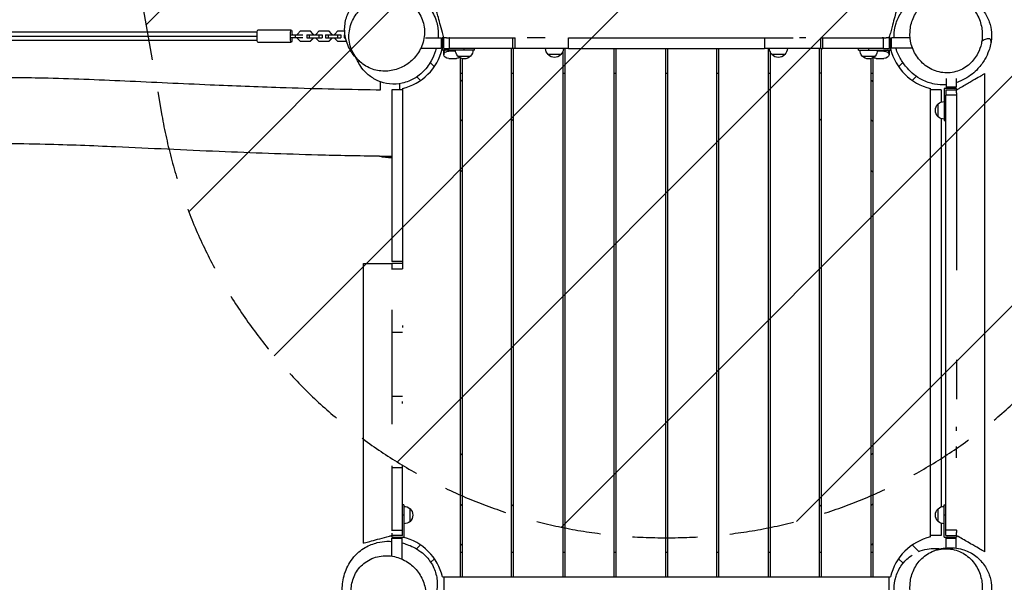
# Model space of a CAD drawing. Units: millimetres. Extents: x -4195 to 4829, y -3747 to 3430.
# Drawn here: x 1122 to 3050, y -1068 to 32 of the extents above; entities that cross this region are included whole.
import ezdxf

# ---------------------------------------------------------------- set-up
doc = ezdxf.new("R2010")
doc.units = ezdxf.units.MM
doc.header["$LTSCALE"] = 20
doc.linetypes.add('HIDDEN', pattern=[9.525, 6.35, -3.175])
for name, color, linetype in [('2d', 230, 'Continuous'), ('EN-Free_Space', 10, 'HIDDEN'), ('EN-Free_Space_Hatch', 10, 'Continuous')]:
    doc.layers.add(name, color=color, linetype=linetype)

msp = doc.modelspace()

# ---------------------------------------------------------------- hatches: boundary and pattern name
at = {"layer": 'EN-Free_Space_Hatch'}
h = msp.add_hatch(dxfattribs=at)
h.set_pattern_fill('ANSI31', color=256, scale=100, angle=180, style=0)
edge = h.paths.add_edge_path()
edge.add_arc((2384.7, 18.7), 1000, 190, 270.1892)
edge.add_arc((2391.3, 18.7), 1000, 269.8111, 350)
edge.add_line((3376.1, -154.9), (3604.1, 1138.2))
edge.add_arc((2619.3, 1311.8), 1000, 350, 451.667)
edge.add_arc((2388, 1332.1), 1000, 78.333, 101.667)
edge.add_arc((2156.7, 1311.8), 1000, 88.333, 190)
edge.add_line((1171.9, 1138.2), (1399.9, -154.9))

# ---------------------------------------------------------------- linework, layer by layer
at = {"layer": '2d'}
for p, q in [((1586.7, 8), (260.3, 8)), ((260.7, 0), (1586.3, 0)), ((1653.3, 12), (1587.9, 12)), ((1652.6, 2.5), (1676.2, 2.5)), ((1661.1, 2.5), (1661.1, -2.5)), ((1665.4, 4.2), (1671.3, 10.2)), ((1665.4, 2.5), (1665.4, 4.2)), ((1671.3, 10.2), (1690.5, 10.2)), ((1683.5, 3), (1683.5, -3)), ((1683.5, 3), (1713.9, 3)), ((1688.6, 3), (1688.6, -3)), ((1689.7, 10.2), (1695.6, 4.2)), ((1690.5, 10.2), (1696.4, 4.2)), ((1696.4, 4.2), (1695.6, 4.2)), ((1695.6, 4.2), (1695.6, 3)), ((1696.4, 4.2), (1696.4, 3)), ((1702, 4.2), (1707.9, 10.2)), ((1702, 3), (1702, 4.2)), ((1707, 3), (1707, -3)), ((1707.9, 10.2), (1727.1, 10.2)), ((1713.7, 3), (1713.7, -3)), ((1720.2, 3), (1720.2, -3)), ((1720.2, 3), (1750.6, 3)), ((1725.3, 3), (1725.3, -3)), ((1726.3, 10.2), (1732.2, 4.2)), ((1727.1, 10.2), (1733.1, 4.2)), ((1733.1, 4.2), (1732.2, 4.2)), ((1732.2, 4.2), (1732.2, 3)), ((1733.1, 4.2), (1733.1, 3)), ((1738.7, 4.2), (1744.6, 10.2)), ((1738.7, 3), (1738.7, 4.2)), ((1743.7, 3), (1743.7, -3)), ((1744.6, 10.2), (1758, 10.2)), ((1750.4, 3), (1750.4, -3)), ((1756.8, 3), (1756.8, -3)), ((1756.8, 3), (1758.6, 3)), ((260.3, -8), (1586.7, -8)), ((1653.3, -12), (1587.9, -12)), ((1652.6, -2.5), (1676.2, -2.5)), ((1665.4, -4.2), (1665.4, -2.5)), ((1671.3, -10.2), (1665.4, -4.2)), ((1690.5, -10.2), (1671.3, -10.2)), ((1683.5, -3), (1713.9, -3)), ((1695.6, -4.2), (1689.7, -10.2)), ((1696.4, -4.2), (1690.5, -10.2)), ((1695.6, -3), (1695.6, -4.2)), ((1696.4, -4.2), (1695.6, -4.2)), ((1696.4, -3), (1696.4, -4.2)), ((1702, -4.2), (1702, -3)), ((1707.9, -10.2), (1702, -4.2)), ((1727.1, -10.2), (1707.9, -10.2)), ((1720.2, -3), (1750.6, -3)), ((1732.2, -4.2), (1726.3, -10.2)), ((1733.1, -4.2), (1727.1, -10.2)), ((1732.2, -3), (1732.2, -4.2)), ((1733.1, -4.2), (1732.2, -4.2)), ((1733.1, -3), (1733.1, -4.2)), ((1738.7, -4.2), (1738.7, -3)), ((1744.6, -10.2), (1738.7, -4.2)), ((1761.5, -10.2), (1744.6, -10.2)), ((1756.8, -3), (1759.6, -3)), ((1916.1, -3.5), (1947, -3.5)), ((1947, -3.5), (1947, -23.5)), ((1949, -7), (1947, -3.5)), ((1952, -3), (1949, -3)), ((1949, -3), (1949, -27)), ((1952, -24), (1952, -3)), ((1962.4, -3), (1962.4, -24)), ((2087.5, -24), (2087.5, -3)), ((2091.5, -24), (2091.5, -3)), ((2196, -24), (2196, -3)), ((2580, -3), (2580, -24)), ((2598.3, -3), (2598.3, -3)), ((2613.7, -3), (2613.7, -3)), ((2690.4, -24), (2690.4, -3)), ((2694.5, -24), (2694.5, -3)), ((2813.1, -24), (2813.1, -3)), ((2813.2, -3), (2813.1, -3)), ((2818.3, -3), (2818.3, -3)), ((2824, -3), (2827, -3)), ((2824, -3), (2824, -24)), ((2827, -27), (2827, -3)), ((2827, -7), (2829, -3.5)), ((2829, -23.5), (2829, -3.5)), ((2865.3, -3.5), (2829, -3.5)), ((1906.9, -23.5), (1947, -23.5)), ((1949, -20), (1947, -23.5)), ((2012, -27), (1949, -27)), ((1952, -24), (1962.4, -24)), ((1952, -27.7), (1952, -27.7)), ((1952, -36.2), (1952, -27.7)), ((1952, -27.7), (1952, -36.2)), ((1952, -27.8), (1952, -36.3)), ((1952, -32), (1952, -32)), ((1952, -36.2), (1952, -36.2)), ((1962, -29.2), (1962, -27)), ((1975.1, -29.2), (1962, -29.2)), ((1992, -27), (1992, -24)), ((2012, -27), (2012, -24)), ((2084.5, -1058), (2084.5, -24)), ((2091.5, -24), (2087.5, -24)), ((2088.5, -1058), (2088.5, -24)), ((2181.3, -36), (2156.2, -36)), ((2185, -30.2), (2185, -1058)), ((2189, -24), (2189, -1058)), ((2196, -24), (2580, -24)), ((2285.5, -1058), (2285.5, -24)), ((2289.5, -1058), (2289.5, -24)), ((2386, -24), (2386, -1058)), ((2390, -24), (2390, -1058)), ((2486.5, -1058), (2486.5, -24)), ((2490.5, -1058), (2490.5, -24)), ((2587, -24), (2587, -1058)), ((2591, -30.2), (2591, -1058)), ((2619.8, -36), (2594.7, -36)), ((2687.5, -1058), (2687.5, -24)), ((2690.4, -24), (2694.5, -24)), ((2691.5, -1058), (2691.5, -24)), ((2764, -27), (2764, -24)), ((2764, -27), (2827, -27)), ((2784, -24), (2784, -27)), ((2814, -29.2), (2800.9, -29.2)), ((2813.1, -24), (2824, -24)), ((2814, -27), (2814, -29.2)), ((2824, -27.8), (2824, -36.3)), ((2824, -36.3), (2824, -36.3)), ((2827, -20), (2829, -23.5)), ((2870, -23.5), (2829, -23.5)), ((1933.5, -59.6), (1925.4, -51.5)), ((1961.9, -43.3), (1977, -43.4)), ((1979.5, -39), (2004.5, -39)), ((1984, -42.3), (1984, -1058)), ((1988, -43.8), (1988, -1058)), ((2771.5, -39), (2796.5, -39)), ((2788, -43.8), (2788, -1058)), ((2792, -42.3), (2792, -1058)), ((2798.9, -43.3), (2814, -43.4)), ((2842.5, -59.6), (2850.8, -51.3)), ((1984, -72), (1988, -72)), ((2084.5, -72), (2088.5, -72)), ((2185, -72), (2189, -72)), ((2285.5, -72), (2289.5, -72)), ((2386, -72), (2390, -72)), ((2486.5, -72), (2490.5, -72)), ((2587, -72), (2591, -72)), ((2691.5, -72), (2687.5, -72)), ((2788, -72), (2792, -72)), ((1828, -104.8), (1828, -89.2)), ((1866, -105), (1866, -92.8)), ((1906.6, -86.5), (1899.5, -79.4)), ((2869.4, -86.5), (2877.4, -78.5)), ((2935.5, -82.7), (2935.5, -100)), ((2955.5, -82.8), (2955.5, -100)), ((1850, -105), (1850, -441)), ((1871, -105), (1850, -105)), ((1871, -102.2), (1871, -455.3)), ((2905, -979.8), (2905, -102.2)), ((2926, -105), (2905, -105)), ((2926, -105), (2926, -128.9)), ((2956, -102), (2932, -102)), ((2932, -102), (2932, -165)), ((2935, -105), (2956, -105)), ((2935, -105), (2935, -115.1)), ((2956, -115.1), (2935, -115.1)), ((2955.5, -100), (2935.5, -100)), ((2939, -102), (2935.5, -100)), ((2952, -102), (2955.5, -100)), ((2956, -105), (2956, -102)), ((2920, -157.5), (2920, -132.5)), ((2932, -145), (2935, -145)), ((1988, -163), (1984, -167)), ((2084.5, -165.5), (2088.5, -161.5)), ((2687.5, -161.5), (2691.5, -165.5)), ((2792, -167), (2788, -163)), ((2926, -161.1), (2926, -920.9)), ((2932, -165), (2935, -165)), ((1826, -234.8), (1826, -235)), ((1826, -235), (1850, -235)), ((1847, -235), (1847, -238)), ((1984, -266), (1988, -262)), ((2788, -262), (2792, -266)), ((1871, -441), (1850, -441)), ((1871, -445), (1850, -445)), ((1850, -455.3), (1871, -455.3)), ((1871, -566.1), (1871, -570.1)), ((1871, -579.6), (1850, -579.6)), ((1871, -705), (1850, -705)), ((1871, -718.6), (1871, -714.6)), ((1988, -820), (1984, -816)), ((2792, -816), (2788, -820)), ((1871, -844.6), (1850, -844.6)), ((1850, -844.6), (1850, -919.8)), ((1871, -977), (1871, -840.6)), ((1874, -917), (1871, -917)), ((1874, -917), (1874, -980)), ((1886, -949.5), (1886, -924.5)), ((1984, -915), (1988, -919)), ((2088.5, -920.5), (2084.5, -916.5)), ((2691.5, -916.5), (2687.5, -920.5)), ((2788, -919), (2792, -915)), ((2920, -949.5), (2920, -924.5)), ((2932, -980), (2932, -917)), ((2932, -917), (2935, -917)), ((1874, -937), (1871, -937)), ((2935, -937), (2932, -937)), ((2926, -953.1), (2926, -977)), ((1850, -967.3), (1850, -967.8)), ((1871, -967.4), (1850, -967.4)), ((1850, -972.2), (1850, -972.2)), ((1850, -977), (1850, -980)), ((1871, -977), (1850, -977)), ((1850, -980), (1874, -980)), ((1854, -980), (1850.5, -982)), ((1850.5, -982), (1870.5, -982)), ((1850.5, -1017.4), (1850.5, -982)), ((1867, -980), (1870.5, -982)), ((1870.5, -1023.3), (1870.5, -982)), ((2926, -977), (2905, -977)), ((2932, -980), (2956, -980)), ((2935, -977), (2935, -966.1)), ((2935, -966.1), (2956, -966.1)), ((2935, -977), (2956, -977)), ((2939, -980), (2935.5, -982)), ((2935.5, -982), (2955.5, -982)), ((2935.5, -1001.3), (2935.5, -982)), ((2952, -980), (2955.5, -982)), ((2955.5, -1001.5), (2955.5, -982)), ((2956, -966.2), (2956, -966.1)), ((2956, -977), (2956, -980)), ((1906.6, -995.5), (1898.9, -1003.2)), ((2869.4, -995.5), (2882.2, -1008.3)), ((1988, -1010), (1984, -1010)), ((2088.5, -1010), (2084.5, -1010)), ((2189, -1010), (2185, -1010)), ((2289.5, -1010), (2285.5, -1010)), ((2390, -1010), (2386, -1010)), ((2490.5, -1010), (2486.5, -1010)), ((2591, -1010), (2587, -1010)), ((2691.5, -1010), (2687.5, -1010)), ((2792, -1010), (2788, -1010)), ((1933.5, -1022.4), (1926.5, -1029.4)), ((2842.5, -1022.4), (2851.3, -1031.2)), ((1949.2, -1058), (2826.8, -1058)), ((1952, -1058), (1952, -1119)), ((2824, -1119), (2824, -1058))]:
    msp.add_line(p, q, dxfattribs=at)
for centre, radius, start, end in [((1847, 0), 105, 283.213, 346.2709), ((2929, 0), 105, 193.7291, 256.787), ((2135.2, -288.2), 250, 126.0623, 127.2047), ((2640.8, -288.2), 250, 52.7953, 53.9377), ((1847, -1082), 105, 13.213, 76.2709), ((2929, -1082), 105, 103.213, 166.787), ((2135.2, -793.8), 250, 232.7953, 233.9377), ((2640.8, -793.8), 250, 306.0623, 307.2047)]:
    msp.add_arc(centre, radius, start, end, dxfattribs=at)
at = {"layer": '2d', "extrusion": (0, 0, -1)}
for centre, radius, start, end in [((-1992, -27.5), 17, 317.3321, 1.6122), ((-1992, -27.5), 17, 178.3878, 222.6679), ((-2168.2, -23.8), 17, 314.1865, 359.3587), ((-2168.8, -24.5), 17, 222.6679, 317.3321), ((-2169.3, -23.8), 17, 180.6413, 225.8135), ((-2606.7, -23.8), 17, 314.1865, 359.3587), ((-2607.2, -24.5), 17, 222.6679, 317.3321), ((-2607.8, -23.8), 17, 180.6413, 225.8135), ((-2784, -27.5), 17, 317.3321, 1.6122), ((-2784, -27.5), 17, 178.3878, 222.6679), ((-1992, -26.8), 17.5, 224.4153, 315.5847), ((-2784, -26.8), 17.5, 224.4153, 315.5847), ((-2932.2, -145), 17.5, 314.4153, 45.5847), ((-2931.5, -145), 17, 47.3321, 91.6122), ((-2931.5, -145), 17, 268.3878, 312.6679), ((-1847, -163), 75, 267.7076, 286.2602), ((-1874.5, -937), 17, 88.3878, 132.6679), ((-1873.8, -937), 17.5, 134.4153, 225.5847), ((-2932.2, -937), 17.5, 314.4153, 45.5847), ((-2931.5, -937), 17, 47.3321, 91.6122), ((-1874.5, -937), 17, 227.3321, 271.6122), ((-2931.5, -937), 17, 268.3878, 312.6679)]:
    msp.add_arc(centre, radius, start, end, dxfattribs=at)
for centre, major_axis, ratio, start_param, end_param in [((1587.9, 0), (0, 12), 0.134968, 3.141593, 6.283185), ((1653.3, 0), (0, 12), 0.134968, 1.780667, 7.644111), ((1962, -32), (9.98, 0), 0.707107, 3.146027, 3.925668), ((1962, -36.2), (9.98, 0), 0.707107, 3.146027, 4.716824), ((1962, -32), (9.98, 0), 0.707107, 3.141593, 3.146027), ((1962, -36.3), (9.98, 0), 0.707107, 1.575231, 3.146027), ((2814, -36.3), (9.98, 0), 0.707107, -1.566362, 0.004435), ((2814, -36.3), (9.98, 0), 0.707107, 0.004435, 1.575231), ((2814, -32), (9.98, 0), 0.707107, -0.793559, 0), ((1977, -36.3), (9.98, 0), 0.707107, 0.90553, 1.575231), ((2799, -36.3), (9.98, 0), 0.707107, 1.575231, 2.227658)]:
    msp.add_ellipse(centre, major_axis=major_axis, ratio=ratio, start_param=start_param, end_param=end_param, dxfattribs=at)
at = {"layer": '2d'}
for centre, start_param, end_param in [((1962, -27.7), 3.03643, 3.137158), ((1962, -32), 2.357517, 3.137158), ((1962, -27.8), 3.137158, 3.141593), ((1962, -32), 3.137158, 3.141593), ((2814, -32), 0, 0.793559), ((2814, -27.8), 0, 0.111885)]:
    msp.add_ellipse(centre, major_axis=(9.98, 0), ratio=0.707107, start_param=start_param, end_param=end_param, dxfattribs=at)
for points, knots in [([(1791.3, -52.8), (1785.2, -48), (1778.6, -41.8), (1767.5, -25.6), (1762.8, -16.4), (1758.2, 2.6), (1757.4, 11.6), (1759, 29), (1761.2, 37.4), (1767.9, 52.5), (1772.3, 59.3), (1782, 70.5), (1787.3, 75.1), (1798, 82.4), (1803.2, 85.1), (1808.6, 87.3), (1809.1, 87.5), (1811.2, 88.3), (1812.6, 88.9), (1818.4, 90.8), (1822.4, 91.7), (1832.7, 93.7), (1838.7, 94.1), (1852.2, 94.1), (1859.7, 93.3), (1877, 89.4), (1886.9, 86), (1905.9, 74.6), (1914.7, 67.7), (1927.9, 50.9), (1932.9, 42.3), (1939.1, 24.5), (1940.6, 15.8), (1941.3, 4.1), (1941.2, 0.2), (1941, -3.5)], [0, 0, 0, 0, 6.951589, 6.951589, 12.332986, 12.332986, 16.316572, 16.316572, 20.020863, 20.020863, 23.67533, 23.67533, 27.393886, 27.393886, 31.36623, 31.36623, 31.780974, 31.780974, 33.02536, 33.02536, 36.760842, 36.760842, 43.174073, 43.174073, 51.877805, 51.877805, 62.489935, 62.489935, 70.701839, 70.701839, 76.692791, 76.692791, 82.005401, 82.005401, 84.944947, 84.944947, 84.944947, 84.944947]), ([(2833.9, -3.5), (2833.8, -2.2), (2833.8, -0.8), (2833.7, 7.9), (2834.7, 16.6), (2840, 33), (2843.9, 40.9), (2853.7, 54.3), (2859.5, 59.9), (2872, 69.1), (2878.7, 72.5), (2891.4, 77.1), (2897.4, 78.4), (2908, 79.8), (2912.7, 79.8), (2919.8, 79.5), (2922.4, 79.3), (2924.8, 78.9)], [113.040544, 113.040544, 113.040544, 113.040544, 113.82499, 113.82499, 117.909681, 117.909681, 121.291824, 121.291824, 124.456303, 124.456303, 127.727162, 127.727162, 131.035247, 131.035247, 134.57993, 134.57993, 137.232416, 137.232416, 137.232416, 137.232416]), ([(3005.6, -9.5), (3006.3, -5.1), (3006.6, -0.7), (3006.4, 12.5), (3004.9, 21.1), (2999, 38.3), (2994.3, 46.6), (2982, 61.4), (2974.2, 67.6), (2956.6, 76.5), (2946.8, 79), (2927.2, 79.4), (2917.4, 77.6), (2899.8, 69.8), (2892.1, 64.3), (2879.4, 50.9), (2874.4, 43.3), (2867.5, 26.6), (2865.5, 17.8), (2864.5, 0.4), (2865.4, -8), (2870, -25.1), (2874.1, -33.6), (2885.3, -49.4), (2892.7, -56.3), (2909.8, -66.8), (2919.4, -70.1), (2939, -72.4), (2948.7, -71.4), (2966.7, -65.4), (2974.8, -60.7), (2988.4, -48.4), (2993.9, -41.3), (2998, -33.1), (3001, -27.2), (3003.3, -20.9), (3005, -12.7), (3005.3, -11.1), (3005.6, -9.5)], [-469.818532, -469.818532, -469.818532, -469.818532, -456.556235, -456.556235, -429.995721, -429.995721, -400.056434, -400.056434, -367.079036, -367.079036, -332.785683, -332.785683, -299.367147, -299.367147, -268.856059, -268.856059, -241.094387, -241.094387, -214.156505, -214.156505, -188.725858, -188.725858, -159.422171, -159.422171, -126.201224, -126.201224, -91.543823, -91.543823, -58.307568, -58.307568, -27.82643, -27.82643, 0, 0, 0, 20.171826, 20.171826, 25.113728, 25.113728, 25.113728, 25.113728]), ([(2911.1, 74.7), (2918.4, 77.5), (2927, 80.1), (2946.6, 81.6), (2956.9, 81.1), (2975.6, 75.6), (2983.8, 71.8), (2998.1, 61.7), (3004.3, 55.6), (3014, 42.3), (3017.7, 35.1), (3022.6, 21), (3023.9, 14.1), (3024.9, 1.3), (3024.6, -4.7), (3023.8, -10.4), (3023.7, -11), (3023.4, -13.1), (3023.1, -14.7), (3021.9, -20.6), (3020.7, -24.6), (3017.2, -34.5), (3014.7, -39.8), (3007.9, -51.6), (3003.4, -57.6), (2991.5, -70.7), (2983.5, -77.6), (2967.6, -86.4), (2961.9, -89), (2955.5, -91)], [0, 0, 0, 0, 6.951589, 6.951589, 12.332986, 12.332986, 16.316572, 16.316572, 20.020863, 20.020863, 23.67533, 23.67533, 27.393886, 27.393886, 31.36623, 31.36623, 31.780974, 31.780974, 33.02536, 33.02536, 36.760842, 36.760842, 43.174073, 43.174073, 51.877805, 51.877805, 62.489935, 62.489935, 67.377476, 67.377476, 67.377476, 67.377476]), ([(1816.9, 71.1), (1812.8, 69.5), (1808.8, 67.5), (1797.5, 60.8), (1790.8, 55.2), (1778.8, 41.4), (1774, 33.3), (1767.3, 15.2), (1765.8, 5.3), (1766.9, -14.3), (1769.7, -24), (1779.1, -41.3), (1785.6, -48.8), (1801.1, -60.1), (1809.8, -64.2), (1827.8, -68.4), (1836.8, -68.9), (1854.7, -66.6), (1863.3, -63.9), (1878.9, -56), (1885.7, -51.1), (1898.3, -38.5), (1903.6, -30.8), (1911.7, -13.2), (1913.9, -3.3), (1914.5, 16.7), (1912.5, 26.8), (1904.7, 44.8), (1899, 52.8), (1884.8, 65.3), (1876.6, 70), (1859.2, 75.7), (1850.3, 76.8), (1841.2, 76.3), (1834.6, 76), (1828, 74.8), (1820, 72.2), (1818.5, 71.7), (1816.9, 71.1)], [-469.818532, -469.818532, -469.818532, -469.818532, -456.556235, -456.556235, -429.995721, -429.995721, -400.056434, -400.056434, -367.079036, -367.079036, -332.785683, -332.785683, -299.367147, -299.367147, -268.856059, -268.856059, -241.094387, -241.094387, -214.156505, -214.156505, -188.725858, -188.725858, -159.422171, -159.422171, -126.201224, -126.201224, -91.543823, -91.543823, -58.307568, -58.307568, -27.82643, -27.82643, 0, 0, 0, 20.171826, 20.171826, 25.113728, 25.113728, 25.113728, 25.113728]), ([(1952, -3), (1952, -3), (1952, -2.9), (1951.5, -1.1), (1951, 0.6), (1948.9, 8.7), (1947.2, 14.9), (1944.1, 26.5), (1942.7, 31.8), (1940.2, 40.9), (1939.2, 44.6), (1937.8, 50.1), (1937.4, 51.6), (1937.3, 52), (1937.3, 52), (1937.3, 52)], [-120.503396, -120.503396, -120.503396, -120.503396, -120.460334, -120.460334, -117.416888, -117.416888, -106.497211, -106.497211, -95.560414, -95.560414, -84.544691, -84.544691, -73.169504, -73.169504, -71.757243, -71.757243, -71.757243, -71.757243]), ([(2838.7, 52), (2838.7, 52), (2838.6, 51.4), (2837.8, 48.5), (2837, 45.5), (2834.8, 37.1), (2833.4, 31.9), (2830.1, 19.9), (2828.3, 13.2), (2825.3, 1.9), (2824.4, -1.5), (2824, -3)], [-130.537788, -130.537788, -130.537788, -130.537788, -126.288401, -126.288401, -119.973491, -119.973491, -113.586288, -113.586288, -107.024901, -107.024901, -102.963895, -102.963895, -102.963895, -102.963895]), ([(1962.4, -3), (1963.2, -3), (1964.1, -3), (1983.9, -3), (2003, -3), (2045.1, -3), (2068.2, -3), (2091.5, -3)], [0.0597422, 0.0597422, 0.0597422, 0.0597422, 0.0625, 0.0625, 0.125, 0.125, 0.1988672, 0.1988672, 0.1988672, 0.1988672]), ([(2150.4, -3), (2147.1, -3), (2143.7, -3), (2132, -3), (2123.8, -3), (2115.5, -3)], [0.76599384, 0.76599384, 0.76599384, 0.76599384, 0.7775069, 0.7775069, 0.80610978, 0.80610978, 0.80610978, 0.80610978]), ([(2196, -3), (2218, -3), (2240.2, -3), (2283.4, -3), (2304.3, -3), (2335.9, -3), (2346.5, -3), (2367.8, -3), (2378.4, -3), (2399.9, -3), (2410.5, -3), (2431.7, -3), (2442.3, -3), (2473.8, -3), (2494.5, -3), (2535.7, -3), (2556, -3), (2596.3, -3), (2616.3, -3), (2636, -3)], [0.3074092, 0.3074092, 0.3074092, 0.3074092, 0.375, 0.375, 0.4375, 0.4375, 0.46875, 0.46875, 0.5, 0.5, 0.53125, 0.53125, 0.5625, 0.5625, 0.625, 0.625, 0.6875, 0.6875, 0.7499998, 0.7499998, 0.7499998, 0.7499998]), ([(2690.4, -3), (2691.8, -3), (2693.2, -3), (2714, -3), (2733.1, -3), (2771.1, -3), (2789.8, -3), (2810, -3), (2811.5, -3), (2813.1, -3)], [0.8079807, 0.8079807, 0.8079807, 0.8079807, 0.8125, 0.8125, 0.875, 0.875, 0.9375, 0.9375, 0.9427195, 0.9427195, 0.9427195, 0.9427195]), ([(3023.7, -11.5), (3024.1, -8.6), (3023.4, -6.2), (3019.5, -4.7), (3017.3, -4.7), (3011.9, -6.3), (3009, -7.6), (3005.6, -9.5)], [0.7938942, 0.7938942, 0.7938942, 0.7938942, 0.8826075, 0.8826075, 0.9413038, 0.9413038, 0.9868973, 0.9868973, 0.9868973, 0.9868973]), ([(1937.5, -23.5), (1937, -25.3), (1936.5, -27), (1933.5, -35.8), (1930.7, -42.2), (1922.5, -56.5), (1917.3, -64.5), (1903.3, -76.7), (1899.2, -79.8), (1887.8, -86.5), (1879.8, -90), (1862.9, -93.6), (1854.2, -94.2), (1837.7, -92.4), (1829.8, -90.2), (1815.7, -83.9), (1809.3, -79.8), (1799, -71.1), (1794.9, -66.6), (1788.4, -58), (1786, -54), (1782.7, -47.7), (1781.6, -45.3), (1780.7, -43.1)], [90.99451, 90.99451, 90.99451, 90.99451, 92.800427, 92.800427, 100.526681, 100.526681, 110.52439, 110.52439, 113.82499, 113.82499, 117.909681, 117.909681, 121.291824, 121.291824, 124.456303, 124.456303, 127.727162, 127.727162, 131.035247, 131.035247, 134.57993, 134.57993, 137.232416, 137.232416, 137.232416, 137.232416]), ([(2087.5, -24), (2076.6, -24), (2066.3, -24), (2056.5, -24), (2056.4, -24), (2056.4, -24), (2056.3, -24), (2056.1, -24), (2055.5, -24), (2054.3, -24), (2051.9, -24), (2047, -24), (2037.5, -24), (2024.3, -24), (2012.8, -24), (2006.3, -24), (2004.6, -24), (2004.1, -24), (2003.9, -24), (2003.8, -24), (2003.8, -24), (2003.7, -24), (2002.9, -24), (1999.4, -24), (1985.4, -24), (1972.5, -24), (1962.4, -24)], [0.837251, 0.837251, 0.837251, 0.837251, 0.874674, 0.8749663, 0.8749663, 0.8751125, 0.8751125, 0.8752587, 0.8758434, 0.8770129, 0.8793518, 0.8840297, 0.8933855, 0.912097, 0.9308085, 0.9354864, 0.9366558, 0.9372406, 0.9373867, 0.9373867, 0.9375329, 0.9375329, 0.9378253, 0.9401642, 0.94952, 0.986943, 0.986943, 0.986943, 0.986943]), ([(2196, -24), (2194.9, -24), (2193.8, -24), (2191.6, -24), (2190.5, -24), (2187.3, -24), (2180.8, -24), (2173.1, -24), (2167.2, -24), (2165.4, -24), (2164.7, -24), (2164.5, -24), (2164.4, -24), (2164.4, -24), (2164.4, -24), (2164.3, -24), (2163.9, -24), (2161, -24), (2153.5, -24), (2144.9, -24), (2139.1, -24), (2137.2, -24), (2137.2, -24), (2137.1, -24), (2137.1, -24), (2137.1, -24), (2137.1, -24), (2136.9, -24), (2136.5, -24), (2135.5, -24), (2133.5, -24), (2127.3, -24), (2119.7, -24), (2113.1, -24), (2110.6, -24), (2110.1, -24), (2110, -24), (2110, -24), (2110, -24), (2109.9, -24), (2109.6, -24), (2109.1, -24), (2107.5, -24), (2101.5, -24), (2095.9, -24), (2091.5, -24)], [0.7141866, 0.7141866, 0.7141866, 0.7141866, 0.71789, 0.71789, 0.7215935, 0.7215935, 0.7290005, 0.7438144, 0.7475178, 0.7493696, 0.7498325, 0.7499482, 0.7499482, 0.7500061, 0.7500061, 0.750064, 0.7502954, 0.7512213, 0.7586283, 0.7734422, 0.7808491, 0.7810806, 0.7811963, 0.7812252, 0.7812252, 0.7812542, 0.7812542, 0.781312, 0.781775, 0.7827008, 0.7845526, 0.7882561, 0.8030699, 0.8104769, 0.8123286, 0.8124444, 0.8124444, 0.8125022, 0.8125022, 0.8125601, 0.8127916, 0.8132545, 0.8141804, 0.8178838, 0.8326977, 0.8326977, 0.8326977, 0.8326977]), ([(2690.4, -24), (2685.7, -24), (2679.6, -24), (2672.8, -24), (2670.6, -24), (2669.6, -24), (2669.1, -24), (2669, -24), (2668.9, -24), (2668.9, -24), (2668.7, -24), (2666.5, -24), (2655.7, -24), (2639.4, -24), (2623.3, -24), (2616.9, -24), (2615.9, -24), (2615.5, -24), (2615.4, -24), (2615.4, -24), (2615.4, -24), (2615.4, -24), (2615.3, -24), (2615.1, -24), (2613.8, -24), (2610.5, -24), (2602.5, -24), (2594.5, -24), (2588.7, -24), (2588.3, -24), (2588.2, -24), (2588.2, -24), (2588.2, -24), (2588.2, -24), (2588.2, -24), (2588.2, -24), (2588.1, -24), (2587.9, -24), (2587.3, -24), (2585.3, -24), (2582.4, -24), (2580, -24)], [0.1630576, 0.1630576, 0.1630576, 0.1630576, 0.1797679, 0.1839455, 0.1860343, 0.1870787, 0.1873398, 0.1874703, 0.1874703, 0.1876009, 0.1876009, 0.1881231, 0.1964782, 0.2298989, 0.2466092, 0.248698, 0.2497424, 0.249873, 0.2499382, 0.2499709, 0.2499709, 0.2500035, 0.2500035, 0.2502646, 0.2507868, 0.2549644, 0.2633196, 0.2800299, 0.2810743, 0.2812048, 0.2812375, 0.2812375, 0.2812538, 0.2812538, 0.2812701, 0.2813354, 0.2815965, 0.2821187, 0.2842075, 0.2883851, 0.2967402, 0.2967402, 0.2967402, 0.2967402]), ([(2813.1, -24), (2803.5, -24), (2791.3, -24), (2778.1, -24), (2774.6, -24), (2773.6, -24), (2773.3, -24), (2773.2, -24), (2773.2, -24), (2773, -24), (2772.8, -24), (2771.4, -24), (2765.3, -24), (2749.6, -24), (2733.8, -24), (2722.6, -24), (2721.8, -24), (2721.7, -24), (2721.6, -24), (2721.6, -24), (2721.5, -24), (2721.4, -24), (2720.9, -24), (2719.3, -24), (2715.5, -24), (2707, -24), (2699.5, -24), (2694.5, -24)], [0.0138531, 0.0138531, 0.0138531, 0.0138531, 0.0499767, 0.0590076, 0.0612653, 0.0623941, 0.0623941, 0.0625352, 0.0625352, 0.0626764, 0.0629586, 0.063523, 0.0680384, 0.0861002, 0.1222238, 0.1244815, 0.1247638, 0.1249049, 0.1249754, 0.1249754, 0.125046, 0.125046, 0.1256104, 0.1267393, 0.1312547, 0.1402856, 0.1583474, 0.1583474, 0.1583474, 0.1583474]), ([(2935.5, -94.9), (2928.2, -95.4), (2920.5, -95.1), (2904.2, -92), (2895.8, -89), (2882.9, -82.4), (2877.8, -79), (2867.9, -71.3), (2863.6, -67), (2854.7, -57), (2850.6, -51.4), (2843.4, -39), (2840, -32.5), (2837.4, -23.5)], [72.021786, 72.021786, 72.021786, 72.021786, 76.692791, 76.692791, 82.005401, 82.005401, 86.892693, 86.892693, 92.800427, 92.800427, 100.526681, 100.526681, 108.260788, 108.260788, 108.260788, 108.260788]), ([(2956, -105), (2956.6, -104.6), (2957.9, -103.9), (2961.5, -101.8), (2963.4, -100.7), (2972, -95.8), (2978.4, -92), (2989.7, -85.5), (2994.6, -82.7), (3002.5, -78.1), (3005.6, -76.4), (3009.8, -74), (3010.9, -73.3), (3011, -73.2), (3011, -73.2), (3011, -73.2)], [-206.116467, -206.116467, -206.116467, -206.116467, -200.589983, -200.589983, -193.981245, -193.981245, -171.587244, -171.587244, -151.342537, -151.342537, -132.908903, -132.908903, -114.855572, -114.855572, -114.062362, -114.062362, -114.062362, -114.062362]), ([(3011, -73.2), (3011, -106.6), (3011, -139.9), (3011, -213.1), (3011, -252.9), (3011, -354.2), (3011, -415.8), (3011, -535.7), (3011, -593.9), (3011, -694.3), (3011, -736.6), (3011, -836.5), (3011, -894.4), (3011, -970.9), (3011, -989.9), (3011, -1008.8)], [0, 0, 0, 0, 10.004632, 10.004632, 21.948276, 21.948276, 40.440702, 40.440702, 57.911415, 57.911415, 70.642224, 70.642224, 87.944552, 87.944552, 93.656381, 93.656381, 93.656381, 93.656381]), ([(19, -105.5), (52.9, -106.6), (86.9, -108.4), (175, -113.8), (229.2, -117.8), (349.5, -124.6), (415.8, -126.8), (524.5, -122.8), (567.1, -119.5), (653.9, -111.3), (698.1, -106.3), (799.5, -95.2), (856.7, -89.2), (958, -82.6), (1002.1, -81.1), (1086.5, -80.2), (1126.9, -80.6), (1220.7, -82.7), (1274.1, -84.9), (1383.2, -89.8), (1439, -92.4), (1540.4, -96.8), (1585.9, -98.6), (1694.1, -102.3), (1756.8, -103.9), (1822.3, -104.7), (1825.1, -104.8), (1828, -104.8)], [12.093963, 12.093963, 12.093963, 12.093963, 22.282463, 22.282463, 38.583305, 38.583305, 58.442141, 58.442141, 71.267474, 71.267474, 84.643177, 84.643177, 101.874111, 101.874111, 115.107822, 115.107822, 127.278466, 127.278466, 143.383743, 143.383743, 160.121414, 160.121414, 173.810265, 173.810265, 192.622741, 192.622741, 193.477969, 193.477969, 193.477969, 193.477969]), ([(2935, -966.1), (2935, -957.9), (2935, -945.4), (2935, -932), (2935, -926.9), (2935, -926), (2935, -925.7), (2935, -925.5), (2935, -925.5), (2935, -925.3), (2935, -924.2), (2935, -921), (2935, -909.8), (2935, -895), (2935, -880.9), (2935, -875.1), (2935, -873.7), (2935, -873.4), (2935, -873.3), (2935, -873.3), (2935, -873.2), (2935, -873), (2935, -872.3), (2935, -869.6), (2935, -858.9), (2935, -844.1), (2935, -829.7), (2935, -823.5), (2935, -821.6), (2935, -820.8), (2935, -820.6), (2935, -820.5), (2935, -820.5), (2935, -820.4), (2935, -820.1), (2935, -817.9), (2935, -807.7), (2935, -792.8), (2935, -776.8), (2935, -769.6), (2935, -767.1), (2935, -766.9), (2935, -766.9), (2935, -766.9), (2935, -766.9), (2935, -766.9), (2935, -766.8), (2935, -766.4), (2935, -765.7), (2935, -764.1), (2935, -755.1), (2935, -741.4), (2935, -724.9), (2935, -716.7), (2935, -713.5), (2935, -712.8), (2935, -712.7), (2935, -712.7), (2935, -712.7), (2935, -712.6), (2935, -712.4), (2935, -711.9), (2935, -710.4), (2935, -704.5), (2935, -696.7), (2935, -689.5), (2935, -686.4), (2935, -685.6), (2935, -685.3), (2935, -685.3), (2935, -685.2), (2935, -685.1), (2935, -684.8), (2935, -683.2), (2935, -676.7), (2935, -668.6), (2935, -662), (2935, -659.3), (2935, -658.4), (2935, -658), (2935, -657.8), (2935, -657.7), (2935, -657.7), (2935, -657.7), (2935, -657.6), (2935, -656.3), (2935, -644.9), (2935, -629.5), (2935, -614.3), (2935, -607.1), (2935, -603.9), (2935, -602.5), (2935, -602.1), (2935, -602), (2935, -601.9), (2935, -601.9), (2935, -601.7), (2935, -601.1), (2935, -590.6), (2935, -575.8), (2935, -560), (2935, -552.4), (2935, -548.6), (2935, -546.7), (2935, -545.9), (2935, -545.5), (2935, -545.4), (2935, -545.1), (2935, -527.3), (2935, -508.5), (2935, -489), (2935, -488.6), (2935, -488.5), (2935, -488.4), (2935, -488.2), (2935, -487.5), (2935, -485.7), (2935, -481.9), (2935, -474.2), (2935, -458.5), (2935, -443.9), (2935, -433.5), (2935, -432.7), (2935, -432.4), (2935, -432.3), (2935, -432.3), (2935, -432.3), (2935, -432.2), (2935, -431.9), (2935, -430.6), (2935, -427.3), (2935, -419.9), (2935, -404.6), (2935, -389.3), (2935, -378.1), (2935, -376.8), (2935, -376.6), (2935, -376.6), (2935, -376.6), (2935, -376.5), (2935, -376.5), (2935, -376.4), (2935, -376), (2935, -375.2), (2935, -372.6), (2935, -366.2), (2935, -351.5), (2935, -336.2), (2935, -324), (2935, -322), (2935, -321.3), (2935, -321.2), (2935, -321.2), (2935, -321.2), (2935, -321.1), (2935, -320.9), (2935, -320.4), (2935, -317.7), (2935, -310.8), (2935, -303), (2935, -296.8), (2935, -294.9), (2935, -294), (2935, -293.7), (2935, -293.7), (2935, -293.6), (2935, -293.5), (2935, -293.2), (2935, -290.4), (2935, -282.9), (2935, -275.2), (2935, -269.7), (2935, -268), (2935, -267.1), (2935, -266.7), (2935, -266.5), (2935, -266.4), (2935, -266.4), (2935, -266.4), (2935, -266.4), (2935, -266.3), (2935, -263.8), (2935, -256.4), (2935, -239.9), (2935, -225), (2935, -214.9), (2935, -212.6), (2935, -212.2), (2935, -212.1), (2935, -212.1), (2935, -212), (2935, -212), (2935, -211.9), (2935, -211.2), (2935, -209.4), (2935, -203), (2935, -188.2), (2935, -173.1), (2935, -162.3), (2935, -159.5), (2935, -158.7), (2935, -158.4), (2935, -158.3), (2935, -158.2), (2935, -158.1), (2935, -158), (2935, -156.7), (2935, -150.9), (2935, -136.3), (2935, -123.5), (2935, -115.1)], [0.0135754, 0.0135754, 0.0135754, 0.0135754, 0.0440152, 0.0592352, 0.0611377, 0.0620889, 0.0623267, 0.0623267, 0.0625645, 0.0625645, 0.0630402, 0.0668451, 0.0744551, 0.104895, 0.1201149, 0.1239199, 0.1248711, 0.12499, 0.12499, 0.1251089, 0.1251089, 0.1253467, 0.1258224, 0.1277249, 0.1353348, 0.1657747, 0.1809946, 0.1847996, 0.1867021, 0.1871777, 0.1874155, 0.1874155, 0.1875344, 0.1875344, 0.1876533, 0.1886046, 0.1962145, 0.2266544, 0.2418743, 0.2494843, 0.2499599, 0.2499896, 0.2499896, 0.2500194, 0.2500194, 0.2500788, 0.2501977, 0.2504355, 0.2513868, 0.2532893, 0.2570943, 0.2875341, 0.3027541, 0.310364, 0.3122665, 0.3123854, 0.3124449, 0.3124449, 0.3125043, 0.3125043, 0.3127421, 0.3132178, 0.314169, 0.317974, 0.3331939, 0.3408039, 0.3427064, 0.3436576, 0.3436576, 0.3437765, 0.3437765, 0.3438954, 0.3441332, 0.3446089, 0.3484138, 0.3636338, 0.3712437, 0.3731462, 0.3740975, 0.3745731, 0.3748109, 0.3749298, 0.3749893, 0.3749893, 0.3750487, 0.3750487, 0.3788537, 0.4092936, 0.4245135, 0.4321235, 0.4359284, 0.4368797, 0.4373553, 0.4374742, 0.4374742, 0.4375931, 0.4375931, 0.4378309, 0.4397334, 0.4701733, 0.4853932, 0.4930032, 0.4968082, 0.4987107, 0.4996619, 0.4996619, 0.5001375, 0.5001375, 0.5006131, 0.5614929, 0.5624441, 0.5624441, 0.5626819, 0.5626819, 0.5629197, 0.5633954, 0.5652979, 0.5691028, 0.5767128, 0.5919327, 0.6223726, 0.6242751, 0.6247507, 0.6249885, 0.6249885, 0.625048, 0.625048, 0.6251074, 0.6252263, 0.6261776, 0.6299826, 0.6375925, 0.6528125, 0.6832523, 0.6870573, 0.6872951, 0.687414, 0.6874735, 0.6874735, 0.6875032, 0.6875032, 0.6875329, 0.6880085, 0.6889598, 0.6908623, 0.6984722, 0.7136922, 0.744132, 0.747937, 0.7498395, 0.7499584, 0.7499584, 0.7500179, 0.7500179, 0.7500773, 0.7503151, 0.7507908, 0.751742, 0.759352, 0.7745719, 0.7783769, 0.7802794, 0.7812306, 0.7812306, 0.7813495, 0.7813495, 0.7814684, 0.7817062, 0.7821819, 0.7897918, 0.8050118, 0.8088167, 0.8107192, 0.8116705, 0.8121461, 0.8123839, 0.8124434, 0.8124731, 0.8124731, 0.8125028, 0.8125028, 0.8126217, 0.8202317, 0.8354516, 0.8658915, 0.8735014, 0.8744527, 0.8749283, 0.8749878, 0.8749878, 0.8750472, 0.8750472, 0.8751661, 0.8754039, 0.8773064, 0.8811114, 0.8963313, 0.9267712, 0.9343812, 0.9362837, 0.9372349, 0.9374727, 0.9374727, 0.9375916, 0.9375916, 0.9377105, 0.9381861, 0.9419911, 0.9572111, 0.9876509, 0.9876509, 0.9876509, 0.9876509]), ([(2956, -110.8), (2956, -132.2), (2956, -153.6), (2956, -214.8), (2956, -254.9), (2956, -335.8), (2956, -376.7), (2956, -431.1), (2956, -444.3), (2956, -457.6)], [0.0568394, 0.0568394, 0.0568394, 0.0568394, 0.125, 0.125, 0.25, 0.25, 0.375, 0.375, 0.414936, 0.414936, 0.414936, 0.414936]), ([(1826, -234.8), (1785.7, -234.4), (1745.5, -233.6), (1640.8, -230.8), (1576.4, -228.4), (1444.6, -222.9), (1377.2, -219.6), (1263.7, -214.6), (1217.6, -212.8), (1115.8, -210.3), (1060.2, -209.9), (955.4, -212.8), (906.2, -215.9), (819.7, -223.8), (782.3, -227.8), (696.6, -237.3), (648.3, -242.6), (542.7, -252), (485.3, -255.3), (385.6, -255.5), (343.3, -254.1), (255.3, -249.7), (209.5, -246.5), (115.5, -240.3), (67.2, -237.3), (18.8, -235.6)], [12.156553, 12.156553, 12.156553, 12.156553, 24.240895, 24.240895, 43.588269, 43.588269, 63.813759, 63.813759, 77.735985, 77.735985, 94.488094, 94.488094, 109.260567, 109.260567, 120.540476, 120.540476, 135.151576, 135.151576, 152.393243, 152.393243, 165.078321, 165.078321, 178.845693, 178.845693, 193.354691, 193.354691, 193.354691, 193.354691]), ([(1795, -445), (1795, -445), (1796.2, -445), (1801, -445), (1804.8, -445), (1814.7, -445), (1820.6, -445), (1833.6, -445), (1840.5, -445), (1848.5, -445), (1849.1, -445), (1850, -445)], [-132.120705, -132.120705, -132.120705, -132.120705, -107.330755, -107.330755, -79.802502, -79.802502, -52.498123, -52.498123, -25.709952, -25.709952, -22.213058, -22.213058, -22.213058, -22.213058]), ([(1795, -991.7), (1795, -970.5), (1795, -949.1), (1795, -904.4), (1795, -881), (1795, -827.4), (1795, -797.1), (1795, -722.2), (1795, -677.4), (1795, -596), (1795, -559.3), (1795, -496.8), (1795, -470.9), (1795, -445)], [0, 0, 0, 0, 6.406468, 6.406468, 13.417735, 13.417735, 22.532291, 22.532291, 35.96398, 35.96398, 46.960545, 46.960545, 54.733831, 54.733831, 54.733831, 54.733831]), ([(1850, -535.4), (1850, -535.5), (1850, -535.8), (1850, -536.5), (1850, -543.3), (1850, -549.3), (1850, -554.2), (1850, -554.7), (1850, -554.9), (1850, -555), (1850, -555), (1850, -555), (1850, -555), (1850, -555.1), (1850, -555.9), (1850, -558.2), (1850, -563.3), (1850, -573.2), (1850, -583.6), (1850, -591), (1850, -593.7), (1850, -594), (1850, -594.1), (1850, -594.1), (1850, -594.2), (1850, -594.2), (1850, -594.5), (1850, -595.4), (1850, -597.7), (1850, -605.3), (1850, -617.3), (1850, -627.5), (1850, -632.5), (1850, -632.7), (1850, -632.7), (1850, -632.8), (1850, -632.9), (1850, -633.3), (1850, -634.4), (1850, -636.8), (1850, -641.5), (1850, -650.8), (1850, -661), (1850, -668.4), (1850, -671), (1850, -671.1), (1850, -671.2), (1850, -671.5), (1850, -672.1), (1850, -673.2), (1850, -675.5), (1850, -682.8), (1850, -691.8), (1850, -700.6), (1850, -704.9), (1850, -707.1), (1850, -708), (1850, -708.4), (1850, -708.6), (1850, -708.7), (1850, -708.9), (1850, -718.3), (1850, -729.8), (1850, -742.9), (1850, -745.2), (1850, -746.2), (1850, -746.5), (1850, -746.6), (1850, -746.6), (1850, -746.6), (1850, -746.7), (1850, -747), (1850, -749.5), (1850, -753.5), (1850, -757.4), (1850, -758.8)], [0.2188925, 0.2188925, 0.2188925, 0.2188925, 0.2192723, 0.2200656, 0.2216523, 0.247039, 0.2486256, 0.249419, 0.2498156, 0.2499148, 0.2499644, 0.2499644, 0.250014, 0.250014, 0.2502123, 0.2533857, 0.2597323, 0.2724257, 0.2978124, 0.3105057, 0.3120924, 0.312489, 0.312489, 0.3125882, 0.3125882, 0.3126874, 0.3128857, 0.313679, 0.3168524, 0.3231991, 0.3485858, 0.3739724, 0.3747658, 0.3749641, 0.3749641, 0.3751624, 0.3751624, 0.3755591, 0.3771458, 0.3803191, 0.3866658, 0.3993591, 0.4247458, 0.4374392, 0.4374392, 0.4378358, 0.4378358, 0.4382325, 0.4390258, 0.4406125, 0.4437859, 0.4501325, 0.4755192, 0.4882126, 0.4945592, 0.4977326, 0.4993192, 0.4997159, 0.4997159, 0.5001126, 0.5001126, 0.5009059, 0.5516793, 0.558026, 0.5611993, 0.5619926, 0.5623893, 0.5624885, 0.5624885, 0.5625876, 0.5625876, 0.562786, 0.5643726, 0.577066, 0.5844977, 0.5844977, 0.5844977, 0.5844977]), ([(2956, -632.9), (2956, -644.3), (2956, -655.6), (2956, -681.4), (2956, -695.7), (2956, -710)], [0.59034168, 0.59034168, 0.59034168, 0.59034168, 0.625, 0.625, 0.66923845, 0.66923845, 0.66923845, 0.66923845]), ([(1850, -919.8), (1850, -919.9), (1850, -925.8), (1850, -934.5), (1850, -943.6), (1850, -947.4), (1850, -948.6), (1850, -949.2), (1850, -949.4), (1850, -949.5), (1850, -949.6), (1850, -949.7), (1850, -951.3), (1850, -957.2), (1850, -963), (1850, -967.3)], [0.8306178, 0.8306178, 0.8306178, 0.8306178, 0.83093292, 0.85631962, 0.86901296, 0.8721863, 0.87377297, 0.8745663, 0.87496297, 0.87496297, 0.8751613, 0.8751613, 0.87535964, 0.88170631, 0.90016383, 0.90016383, 0.90016383, 0.90016383]), ([(1795, -991.7), (1795, -991.7), (1795, -991.7), (1795.3, -991.7), (1796.8, -991.3), (1802.2, -989.8), (1806, -988.8), (1815.4, -986.3), (1820.9, -984.8), (1832.8, -981.6), (1839.2, -979.9), (1846.7, -977.9), (1847.9, -977.6), (1849.3, -977.2), (1849.7, -977.1), (1850, -977)], [147.51147, 147.51147, 147.51147, 147.51147, 148.438554, 148.438554, 159.009496, 159.009496, 169.593981, 169.593981, 180.102862, 180.102862, 190.310382, 190.310382, 192.073056, 192.073056, 192.554484, 192.554484, 192.554484, 192.554484]), ([(3011, -1008.8), (3011, -1008.8), (3011, -1008.7), (3010.5, -1008.5), (3009, -1007.6), (3004, -1004.7), (3000.4, -1002.6), (2991, -997.2), (2985.2, -993.9), (2971.9, -986.2), (2964.3, -981.8), (2956.5, -977.3), (2956.3, -977.2), (2956, -977)], [-318.089146, -318.089146, -318.089146, -318.089146, -314.561631, -314.561631, -295.5584, -295.5584, -275.533213, -275.533213, -252.684807, -252.684807, -226.678071, -226.678071, -225.739277, -225.739277, -225.739277, -225.739277]), ([(1907.3, -1129.9), (1903.5, -1136.5), (1898.4, -1143.8), (1884.2, -1157), (1876, -1162.8), (1858.3, -1170.2), (1849.6, -1172.4), (1832.2, -1173.5), (1823.6, -1172.6), (1807.6, -1168.4), (1800.2, -1165.1), (1787.5, -1157.3), (1782.1, -1152.7), (1773, -1143), (1769.4, -1137.9), (1763.4, -1127.9), (1761.2, -1123), (1757.2, -1112.3), (1755.8, -1106.8), (1753.5, -1093.8), (1753, -1086.5), (1753.6, -1069.1), (1755.1, -1058.9), (1762.6, -1038.4), (1767.8, -1028.4), (1781.8, -1012.1), (1789.4, -1005.6), (1805.7, -996), (1814.3, -992.8), (1828.6, -989.3), (1834.9, -988.6), (1844.1, -988.2), (1847.4, -988.3), (1850.5, -988.5)], [0, 0, 0, 0, 6.342973, 6.342973, 11.348291, 11.348291, 15.160349, 15.160349, 18.740431, 18.740431, 22.274589, 22.274589, 25.866103, 25.866103, 29.884317, 29.884317, 34.33403, 34.33403, 40.082851, 40.082851, 48.092338, 48.092338, 58.090417, 58.090417, 66.068472, 66.068472, 71.838667, 71.838667, 76.905653, 76.905653, 81.482104, 81.482104, 84.242522, 84.242522, 84.242522, 84.242522]), ([(1870.5, -991.6), (1873.7, -992.4), (1876.8, -993.3), (1888.5, -997.4), (1897, -1001.1), (1910.9, -1011.7), (1914.8, -1015.1), (1923.7, -1024.9), (1928.8, -1032), (1935.9, -1048.1), (1938.2, -1056.5), (1939.8, -1073.2), (1939.2, -1081.4), (1935.8, -1096.7), (1932.9, -1104), (1926.2, -1116.1), (1922.3, -1121.2), (1914.8, -1129.5), (1911.1, -1132.6), (1905.1, -1137.3), (1902.5, -1139), (1900.2, -1140.5)], [90.693192, 90.693192, 90.693192, 90.693192, 94.017086, 94.017086, 103.332043, 103.332043, 106.670837, 106.670837, 110.813834, 110.813834, 114.161172, 114.161172, 117.275743, 117.275743, 120.476207, 120.476207, 123.697213, 123.697213, 127.091793, 127.091793, 129.951042, 129.951042, 129.951042, 129.951042]), ([(2911.1, -1007.3), (2918.4, -1004.5), (2927, -1001.9), (2946.6, -1000.4), (2956.9, -1000.9), (2975.6, -1006.4), (2983.8, -1010.2), (2998.1, -1020.3), (3004.3, -1026.4), (3014, -1039.7), (3017.7, -1046.9), (3022.6, -1061), (3023.9, -1067.9), (3024.9, -1080.7), (3024.6, -1086.7), (3023.8, -1092.4), (3023.7, -1093), (3023.4, -1095.1), (3023.1, -1096.7), (3021.9, -1102.6), (3020.7, -1106.6), (3017.2, -1116.5), (3014.7, -1121.8), (3007.9, -1133.6), (3003.4, -1139.6), (2991.5, -1152.7), (2983.5, -1159.6), (2964.2, -1170.3), (2953.8, -1174.4), (2932.6, -1177.5), (2922.7, -1177.5), (2904.2, -1174), (2895.8, -1171), (2882.9, -1164.4), (2877.8, -1161), (2867.9, -1153.3), (2863.6, -1149), (2854.7, -1139), (2850.6, -1133.4), (2842.3, -1119.2), (2838, -1110.6), (2834.4, -1092.5), (2833.8, -1087.3), (2833.7, -1074.1), (2834.7, -1065.4), (2840, -1049), (2843.9, -1041.1), (2853.7, -1027.7), (2859.5, -1022.1), (2866.7, -1016.8), (2867.8, -1016), (2868.9, -1015.3)], [0, 0, 0, 0, 6.951589, 6.951589, 12.332986, 12.332986, 16.316572, 16.316572, 20.020863, 20.020863, 23.67533, 23.67533, 27.393886, 27.393886, 31.36623, 31.36623, 31.780974, 31.780974, 33.02536, 33.02536, 36.760842, 36.760842, 43.174073, 43.174073, 51.877805, 51.877805, 62.489935, 62.489935, 70.701839, 70.701839, 76.692791, 76.692791, 82.005401, 82.005401, 86.892693, 86.892693, 92.800427, 92.800427, 100.526681, 100.526681, 110.52439, 110.52439, 113.82499, 113.82499, 117.909681, 117.909681, 121.291824, 121.291824, 124.456303, 124.456303, 125.017244, 125.017244, 125.017244, 125.017244]), ([(3005.6, -1091.5), (3006.3, -1087.1), (3006.6, -1082.7), (3006.4, -1069.5), (3004.9, -1060.9), (2999, -1043.7), (2994.3, -1035.4), (2982, -1020.6), (2974.2, -1014.4), (2956.6, -1005.5), (2946.8, -1003), (2927.2, -1002.6), (2917.4, -1004.4), (2899.8, -1012.2), (2892.1, -1017.7), (2879.4, -1031.1), (2874.4, -1038.7), (2867.5, -1055.4), (2865.5, -1064.2), (2864.5, -1081.6), (2865.4, -1090), (2870, -1107.1), (2874.1, -1115.6), (2885.3, -1131.4), (2892.7, -1138.3), (2909.8, -1148.8), (2919.4, -1152.1), (2939, -1154.4), (2948.7, -1153.4), (2966.7, -1147.4), (2974.8, -1142.7), (2988.4, -1130.4), (2993.9, -1123.3), (2998, -1115.1), (3001, -1109.2), (3003.3, -1102.9), (3005, -1094.7), (3005.3, -1093.1), (3005.6, -1091.5)], [-469.818532, -469.818532, -469.818532, -469.818532, -456.556235, -456.556235, -429.995721, -429.995721, -400.056434, -400.056434, -367.079036, -367.079036, -332.785683, -332.785683, -299.367147, -299.367147, -268.856059, -268.856059, -241.094387, -241.094387, -214.156505, -214.156505, -188.725858, -188.725858, -159.422171, -159.422171, -126.201224, -126.201224, -91.543823, -91.543823, -58.307568, -58.307568, -27.82643, -27.82643, 0, 0, 0, 20.171826, 20.171826, 25.113728, 25.113728, 25.113728, 25.113728]), ([(2882, -1008.3), (2883, -1007.9), (2884, -1007.5), (2891.4, -1004.9), (2897.4, -1003.6), (2908, -1002.2), (2912.7, -1002.2), (2919.8, -1002.5), (2922.4, -1002.7), (2924.8, -1003.1)], [127.218608, 127.218608, 127.218608, 127.218608, 127.727162, 127.727162, 131.035247, 131.035247, 134.57993, 134.57993, 137.232416, 137.232416, 137.232416, 137.232416]), ([(1781.7, -1123.5), (1784, -1127.3), (1786.5, -1130.9), (1795, -1141.1), (1801.7, -1146.8), (1817.2, -1156.3), (1826, -1159.8), (1844.9, -1163.4), (1854.8, -1163.3), (1873.9, -1159.1), (1883, -1154.8), (1898.5, -1142.8), (1904.8, -1135.2), (1913.5, -1118.1), (1916, -1108.9), (1917.3, -1090.5), (1916.3, -1081.4), (1911.1, -1064.1), (1907.1, -1056), (1896.8, -1041.9), (1890.8, -1036), (1876.3, -1025.6), (1867.8, -1021.6), (1849.2, -1016.5), (1839.1, -1015.9), (1819.3, -1018.6), (1809.7, -1022.1), (1793.3, -1032.7), (1786.3, -1039.6), (1776.3, -1055.5), (1773, -1064.3), (1770.3, -1082.3), (1770.6, -1091.3), (1772.5, -1100.2), (1773.9, -1106.7), (1776.2, -1113.1), (1780.1, -1120.6), (1780.9, -1122.1), (1781.7, -1123.5)], [-469.014902, -469.014902, -469.014902, -469.014902, -455.743219, -455.743219, -429.120223, -429.120223, -399.216545, -399.216545, -366.391464, -366.391464, -332.282994, -332.282994, -298.974635, -298.974635, -268.491227, -268.491227, -240.69677, -240.69677, -213.667307, -213.667307, -188.207468, -188.207468, -158.884728, -158.884728, -125.708068, -125.708068, -91.212848, -91.212848, -58.176018, -58.176018, -27.815477, -27.815477, 0, 0, 0, 20.301658, 20.301658, 25.329885, 25.329885, 25.329885, 25.329885])]:
    msp.add_open_spline(points, degree=3, knots=knots, dxfattribs=at)
for points in [[(1957.4, -3), (1955.6, -3), (1953.8, -3), (1952, -3)], [(1957.4, -3), (1959.1, -3), (1960.7, -3), (1962.4, -3)], [(1963.3, -3), (1963, -3), (1962.7, -3), (1962.4, -3)], [(2661.2, -3), (2657.1, -3), (2653, -3), (2648.9, -3)], [(2813.1, -3), (2812.3, -3), (2811.4, -3), (2810.6, -3)], [(2813.2, -3), (2814.9, -3), (2816.6, -3), (2818.3, -3)], [(2824, -3), (2822.1, -3), (2820.2, -3), (2818.3, -3)], [(2956, -110.8), (2956, -108.9), (2956, -106.9), (2956, -105)], [(1850, -445), (1850, -448.4), (1850, -451.8), (1850, -455.3)], [(1850, -455.3), (1850, -455.7), (1850, -456.1), (1850, -456.5)], [(2956, -772), (2956, -769.3), (2956, -766.6), (2956, -764)], [(2956, -825), (2956, -817.7), (2956, -810.3), (2956, -803)], [(1850, -840.6), (1850, -841.9), (1850, -843.2), (1850, -844.6)], [(1850, -972.2), (1850, -973.8), (1850, -975.4), (1850, -977)], [(2956, -966.2), (2956, -967.7), (2956, -969.2), (2956, -970.8)], [(2956, -977), (2956, -974.9), (2956, -972.8), (2956, -970.8)]]:
    msp.add_open_spline(points, degree=3, dxfattribs=at)
at = {"layer": 'EN-Free_Space', "flags": 128}
msp.add_lwpolyline([(1399.9, -154.9, 0.364905), (2388, -981.3, 0.364904), (3376.1, -154.9), (3604.1, 1138.2, 0.475193), (2590.2, 2311.4, 0.102167), (2185.8, 2311.4, 0.475193), (1171.9, 1138.2), (1399.9, -154.9)], format="xyb", close=True, dxfattribs=at)

doc.saveas('drawing.dxf')
